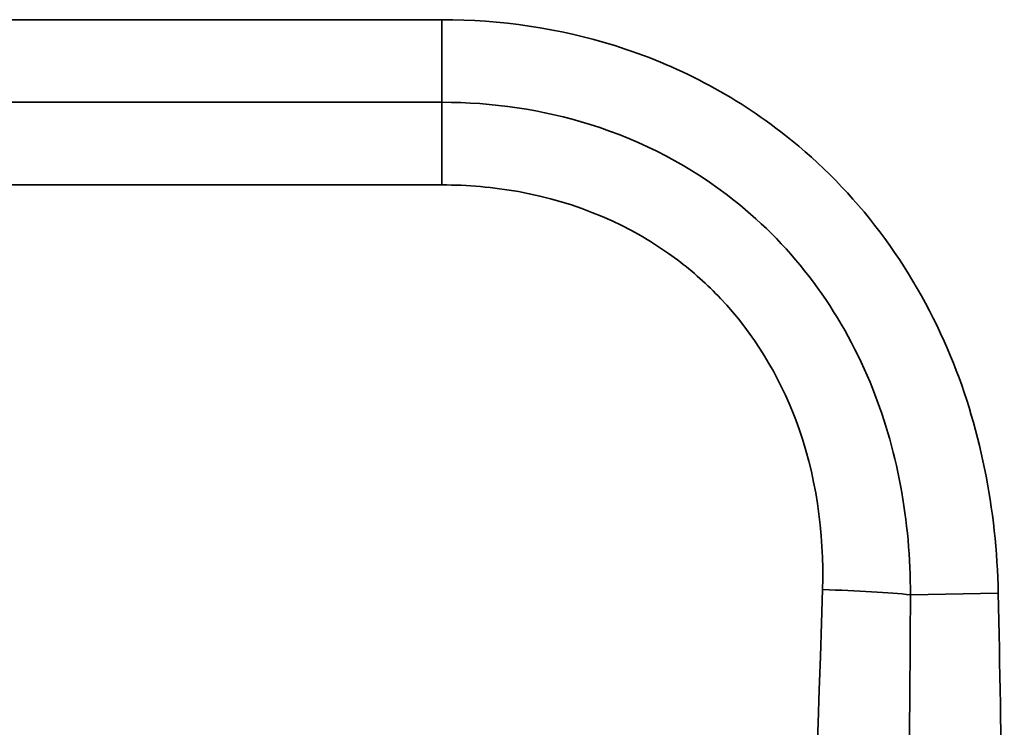
# Model space of a CAD drawing. Units: millimetres. Extents: x 0 to 11298, y 0 to 2970.
# Drawn here: x 3285 to 3311, y 1965 to 1984 of the extents above; entities that cross this region are included whole.
import ezdxf

# ---------------------------------------------------------------- set-up
doc = ezdxf.new("R2010")
doc.units = ezdxf.units.MM
doc.header["$LTSCALE"] = 5
doc.layers.add('Sichtbar schmal (ISO)', color=7, linetype='Continuous', lineweight=35)

msp = doc.modelspace()

# ---------------------------------------------------------------- linework, layer by layer
at = {"layer": 'Sichtbar schmal (ISO)'}
for p, q in [((3296.102, 1983.629), (3190.166, 1983.629)), ((3296.102, 1981.397), (3296.102, 1983.629)), ((3190.166, 1981.397), (3296.102, 1981.397)), ((3296.102, 1981.397), (3296.102, 1979.163)), ((3190.166, 1979.163), (3296.102, 1979.163)), ((3308.759, 1968.085), (3311.132, 1968.131))]:
    msp.add_line(p, q, dxfattribs=at)
for centre, major_axis, ratio, start_param, end_param in [((3223.542, 1979.039), (0, -175), 0.474302, 0.852235, 1.508967), ((3306.386, 1968.04), (-2.999, 0.087), 0.061764, 3.80117, 4.714172)]:
    msp.add_ellipse(centre, major_axis=major_axis, ratio=ratio, start_param=start_param, end_param=end_param, dxfattribs=at)
for points, knots in [([(3311.132, 1968.131), (3311.089, 1970.378), (3310.646, 1972.667), (3309.283, 1975.846), (3308.668, 1976.919), (3307.194, 1978.87), (3306.343, 1979.742), (3304.012, 1981.583), (3302.438, 1982.405), (3299.264, 1983.4), (3297.674, 1983.629), (3296.102, 1983.629)], [0, 0, 0, 0, 0.674317, 0.674317, 1.03781, 1.03781, 1.401302, 1.401302, 1.922379, 1.922379, 2.393918, 2.393918, 2.393918, 2.393918]), ([(3296.102, 1981.397), (3297.462, 1981.397), (3298.824, 1981.199), (3301.52, 1980.354), (3302.845, 1979.659), (3304.804, 1978.104), (3305.518, 1977.367), (3306.754, 1975.709), (3307.269, 1974.793), (3308.405, 1972.058), (3308.762, 1970.063), (3308.759, 1968.085)], [-2.393918, -2.393918, -2.393918, -2.393918, -1.922379, -1.922379, -1.401302, -1.401302, -1.03781, -1.03781, -0.674317, -0.674317, 0, 0, 0, 0]), ([(3296.102, 1979.163), (3296.795, 1979.163), (3297.491, 1979.104), (3299.719, 1978.702), (3301.209, 1978.084), (3302.884, 1976.819), (3303.275, 1976.468), (3304.518, 1975.153), (3305.211, 1974.011), (3306.21, 1971.36), (3306.431, 1969.771), (3306.386, 1968.226)], [-1.699068, -1.699068, -1.699068, -1.699068, -1.491198, -1.491198, -1.020276, -1.020276, -0.863246, -0.863246, -0.472523, -0.472523, 0, 0, 0, 0]), ([(3308.759, 1968.085), (3308.749, 1966.091), (3308.733, 1964.1), (3308.676, 1960.13), (3308.635, 1958.151), (3308.576, 1956.178)], [-1.195325, -1.195325, -1.195325, -1.195325, -0.597662, -0.597662, 0, 0, 0, 0]), ([(3311.295, 1956.178), (3311.295, 1958.171), (3311.273, 1960.163), (3311.21, 1964.147), (3311.17, 1966.139), (3311.132, 1968.131)], [0, 0, 0, 0, 0.597662, 0.597662, 1.195325, 1.195325, 1.195325, 1.195325])]:
    msp.add_open_spline(points, degree=3, knots=knots, dxfattribs=at)

doc.saveas('drawing.dxf')
